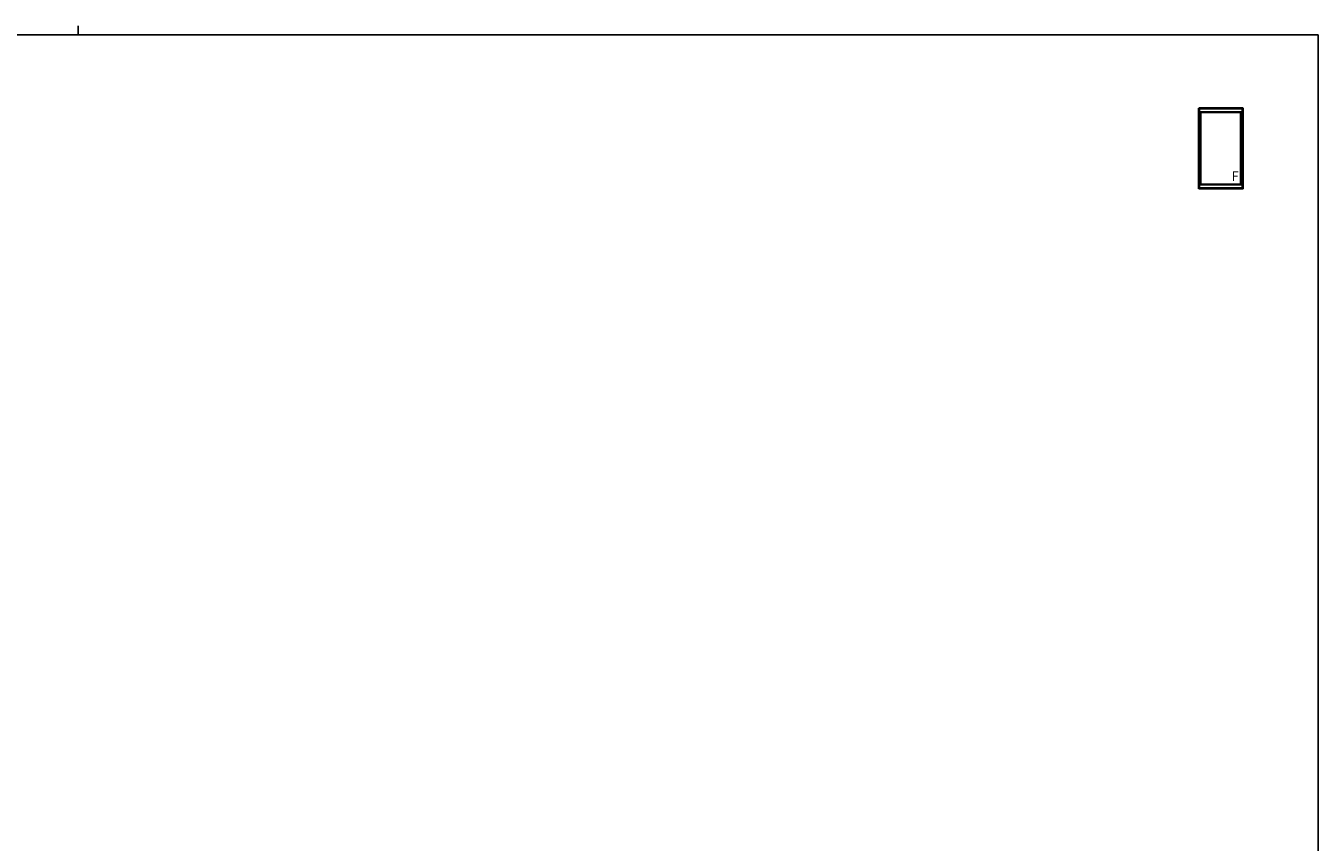
# Model space of a CAD drawing. Extents: x -2 to 1585, y 0 to 1128.
# Drawn here: x 742 to 1544, y 622 to 1128 of the extents above; entities that cross this region are included whole.
import ezdxf

# ---------------------------------------------------------------- set-up
doc = ezdxf.new("R2010")
doc.units = 0
doc.layers.add('USER1', color=3, linetype='CONTINUOUS')
doc.layers.add('YKK_ZWAK', color=7, linetype='CONTINUOUS')
doc.layers.add('YKK_A1', color=4, linetype='CONTINUOUS', lineweight=30)
doc.styles.get("Standard").update_dxf_attribs({"font": 'ROMANS.SHX', "bigfont": 'EXTFONT.SHX'})

# ---------------------------------------------------------------- blocks, each defined once
blk = doc.blocks.new('A201')
at = {"layer": 'YKK_ZWAK', "color": 254, "linetype": 'Continuous'}
for q in [(21.000001, 409.99951), (571.000014, 34.999501)]:
    blk.add_line((571.000014, 409.99951), q, dxfattribs=at)
at = {"layer": 'YKK_ZWAK', "color": 8, "linetype": 'Continuous'}
blk.add_line((296.010007, 411.99951), (296.010007, 409.99951), dxfattribs=at)

msp = doc.modelspace()

# ---------------------------------------------------------------- linework, layer by layer
at = {"layer": 'YKK_A1'}
for p, q in [((1469.91, 1027.27), (1469.91, 1077.27)), ((1497.41, 1077.27), (1469.91, 1077.27)), ((1470.1, 1077.27), (1470.1, 1076.87)), ((1497.23, 1076.87), (1470.1, 1076.87)), ((1470.31, 1027.67), (1470.31, 1076.87)), ((1497.01, 1027.67), (1497.01, 1076.87)), ((1497.23, 1077.27), (1497.23, 1076.87)), ((1497.41, 1027.27), (1497.41, 1077.27)), ((1497.01, 1074.77), (1470.31, 1074.77)), ((1470.96, 1029.77), (1470.96, 1074.77)), ((1496.36, 1074.62), (1470.96, 1074.62)), ((1471.11, 1029.92), (1471.11, 1074.62)), ((1471.26, 1029.92), (1471.26, 1074.62)), ((1496.06, 1029.92), (1496.06, 1074.62)), ((1496.21, 1029.92), (1496.21, 1074.62)), ((1496.36, 1029.77), (1496.36, 1074.77)), ((1497.41, 1027.27), (1469.91, 1027.27)), ((1470.1, 1027.27), (1470.1, 1027.67)), ((1497.23, 1027.67), (1470.1, 1027.67)), ((1497.01, 1029.77), (1470.31, 1029.77)), ((1496.36, 1029.92), (1470.96, 1029.92)), ((1497.23, 1027.27), (1497.23, 1027.67))]:
    msp.add_line(p, q, dxfattribs=at)

# ---------------------------------------------------------------- block references
at = {"layer": 'YKK_ZWAK', "xscale": 2.8, "yscale": 2.8, "zscale": 2.8}
msp.add_blockref('A201', (-54.8, -25.2), dxfattribs=at)

# ---------------------------------------------------------------- texts
at = {"layer": 'USER1'}
msp.add_text('F', height=6, dxfattribs=at).set_placement((1490.24, 1032.08))

doc.saveas('drawing.dxf')
